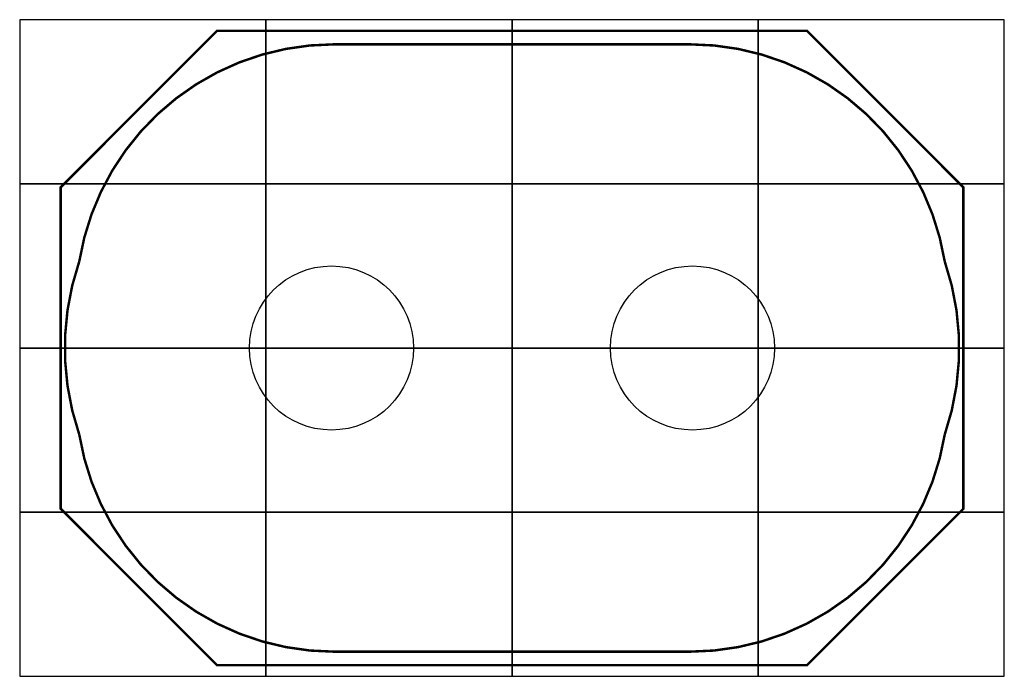
# Model space of a CAD drawing. Units: millimetres. Extents: x 35783 to 41783, y 54006 to 58006.
import ezdxf

# ---------------------------------------------------------------- set-up
doc = ezdxf.new("R2010")
doc.units = ezdxf.units.MM
doc.linetypes.add('BORDER', pattern=[44.45, 12.7, -6.35, 12.7, -6.35, 0, -6.35])
doc.layers.add('BOLLARD SPACE', color=136, linetype='Continuous', plot=False)
for name, color, linetype in [('en-fallingspace', 40, 'BORDER'), ('EQUIP', 7, 'Continuous'), ('Grassmatt', 94, 'Continuous'), ('WP', 6, 'Continuous')]:
    doc.layers.add(name, color=color, linetype=linetype)

msp = doc.modelspace()

# ---------------------------------------------------------------- linework, layer by layer
at = {"layer": 'BOLLARD SPACE'}
for centre in [(37682.7, 56005.6), (39882.7, 56005.6)]:
    msp.add_circle(centre, 500, dxfattribs=at)
at = {"layer": 'en-fallingspace', "ltscale": 0.3, "const_width": 15}
msp.add_lwpolyline([(41419.5, 56533.5, 0.367883), (39865.8, 57855.6), (37699.5, 57855.6, 0.367883), (36145.8, 56533.5, 0.166959), (36145.8, 55477.7, 0.367883), (37699.5, 54155.6), (39865.8, 54155.6, 0.367883), (41419.5, 55477.7, 0.166959)], format="xyb", close=True, dxfattribs=at)
at = {"layer": 'EQUIP'}
msp.add_lwpolyline([(36125.5, 55729.6), (36125.5, 55729.6)], close=True, dxfattribs=at)
at = {"layer": 'Grassmatt'}
for points in [[(35782.7, 57005.6), (37282.7, 57005.6), (37282.7, 58005.6), (35782.7, 58005.6)], [(37282.7, 57005.6), (38782.7, 57005.6), (38782.7, 58005.6), (37282.7, 58005.6)], [(38782.7, 57005.6), (40282.7, 57005.6), (40282.7, 58005.6), (38782.7, 58005.6)], [(40282.7, 57005.6), (41782.7, 57005.6), (41782.7, 58005.6), (40282.7, 58005.6)], [(35782.7, 56005.6), (37282.7, 56005.6), (37282.7, 57005.6), (35782.7, 57005.6)], [(37282.7, 56005.6), (38782.7, 56005.6), (38782.7, 57005.6), (37282.7, 57005.6)], [(38782.7, 56005.6), (40282.7, 56005.6), (40282.7, 57005.6), (38782.7, 57005.6)], [(40282.7, 56005.6), (41782.7, 56005.6), (41782.7, 57005.6), (40282.7, 57005.6)], [(35782.7, 55005.6), (37282.7, 55005.6), (37282.7, 56005.6), (35782.7, 56005.6)], [(37282.7, 55005.6), (38782.7, 55005.6), (38782.7, 56005.6), (37282.7, 56005.6)], [(38782.7, 55005.6), (40282.7, 55005.6), (40282.7, 56005.6), (38782.7, 56005.6)], [(40282.7, 55005.6), (41782.7, 55005.6), (41782.7, 56005.6), (40282.7, 56005.6)], [(35782.7, 54005.6), (37282.7, 54005.6), (37282.7, 55005.6), (35782.7, 55005.6)], [(37282.7, 54005.6), (38782.7, 54005.6), (38782.7, 55005.6), (37282.7, 55005.6)], [(38782.7, 54005.6), (40282.7, 54005.6), (40282.7, 55005.6), (38782.7, 55005.6)], [(40282.7, 54005.6), (41782.7, 54005.6), (41782.7, 55005.6), (40282.7, 55005.6)]]:
    msp.add_lwpolyline(points, close=True, dxfattribs=at)
at = {"layer": 'WP', "const_width": 15}
msp.add_lwpolyline([(40580, 57937.8), (41532.7, 56985.1), (41532.7, 55026.1), (40580, 54073.5), (36985.4, 54073.5), (36032.7, 55026.1), (36032.7, 56985.1), (36985.4, 57937.8)], close=True, dxfattribs=at)

doc.saveas('drawing.dxf')
